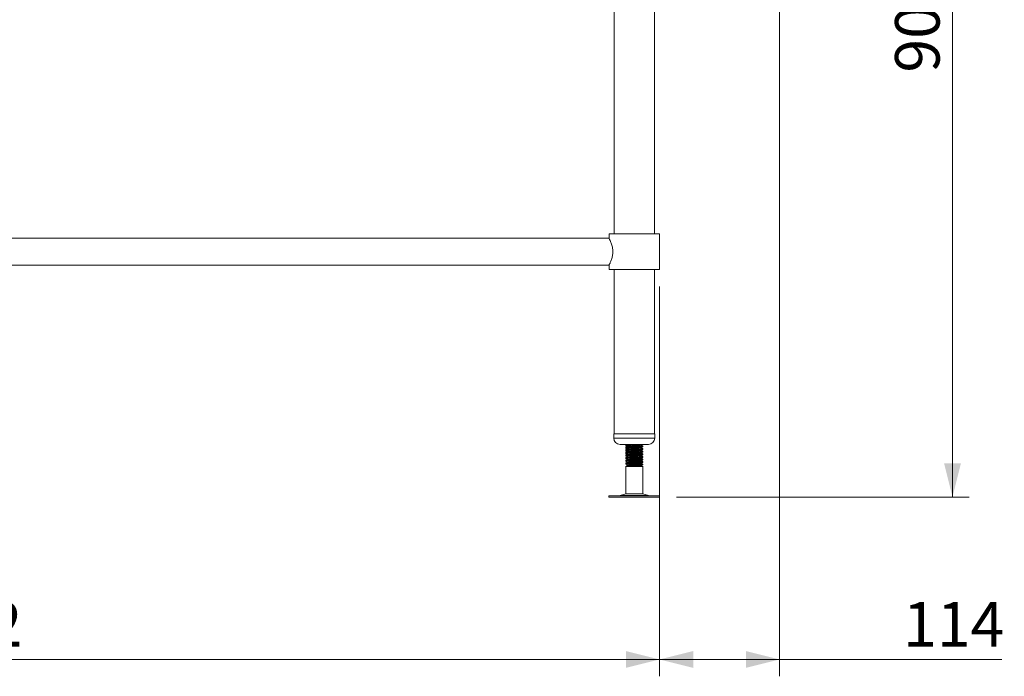
# Model space of a CAD drawing. Units: millimetres. Extents: x 14 to 404, y 19 to 279.
# Drawn here: x 81 to 139, y 66 to 104 of the extents above; entities that cross this region are included whole.
import ezdxf

# ---------------------------------------------------------------- set-up
doc = ezdxf.new("R2010")
doc.units = ezdxf.units.MM
doc.styles.add('SLDTEXTSTYLE4', font='TXT', dxfattribs={"width": 0.75})
doc.dimstyles.new('SLDDIMSTYLE1', dxfattribs={"dimtxt": 2.645833, "dimasz": 2, "dimexe": 0, "dimexo": 0.0625, "dimgap": 0.661458, "dimtad": 1, "dimdec": 1, "dimlfac": 16, "dimrnd": 1e-09, "dimzin": 12, "dimdsep": 46, "dimtxsty": 'SLDTEXTSTYLE4', "dimsah": 1, "dimcen": 0.09, "dimadec": 0, "dimazin": 3, "dimtfac": 1, "dimtdec": 1, "dimtofl": 0, "dimtmove": 0, "dimatfit": 3, "dimfxl": 0, "dimfrac": 2, "dimtolj": 1, "dimtzin": 12, "dimarcsym": 0})

# ---------------------------------------------------------------- blocks, each defined once
blk = doc.blocks.new('_D_1')
at = {"color": 7, "linetype": 'Continuous', "lineweight": 18}
for p, q in [((126.23, 132.401), (136.953, 132.401)), ((135.953, 132.401), (135.953, 76.151)), ((119.565, 76.151), (136.953, 76.151))]:
    blk.add_line(p, q, dxfattribs=at)
for points in [[(135.953, 132.401), (135.453, 130.401), (136.453, 130.401)], [(135.953, 76.151), (136.453, 78.151), (135.453, 78.151)]]:
    blk.add_solid(points, dxfattribs=at)
at = {"color": 7, "linetype": 'Continuous', "lineweight": 18, "insert": (132.543, 101.344), "char_height": 2.6458, "attachment_point": 1, "rotation": 90, "style": 'SLDTEXTSTYLE4'}
blk.add_mtext('900', dxfattribs=at)
blk = doc.blocks.new('_D_2')
at = {"color": 7, "linetype": 'Continuous', "lineweight": 18}
for p, q in [((125.686, 129.401), (125.686, 65.508)), ((118.56, 88.651), (118.56, 65.508)), ((125.686, 66.508), (118.56, 66.508)), ((125.686, 66.508), (138.886, 66.508))]:
    blk.add_line(p, q, dxfattribs=at)
for points in [[(118.56, 66.508), (120.56, 66.008), (120.56, 67.008)], [(125.686, 66.508), (123.686, 67.008), (123.686, 66.008)]]:
    blk.add_solid(points, dxfattribs=at)
at = {"color": 7, "linetype": 'Continuous', "lineweight": 18, "insert": (133.021, 69.919), "char_height": 2.6458, "attachment_point": 1, "style": 'SLDTEXTSTYLE4'}
blk.add_mtext('114', dxfattribs=at)
blk = doc.blocks.new('_D_3')
at = {"color": 7, "linetype": 'Continuous', "lineweight": 18}
for p, q in [((34.685, 88.651), (34.685, 65.508)), ((118.56, 88.651), (118.56, 65.508)), ((118.56, 66.508), (34.685, 66.508))]:
    blk.add_line(p, q, dxfattribs=at)
for points in [[(34.685, 66.508), (36.685, 66.008), (36.685, 67.008)], [(118.56, 66.508), (116.56, 67.008), (116.56, 66.008)]]:
    blk.add_solid(points, dxfattribs=at)
at = {"color": 7, "linetype": 'Continuous', "lineweight": 18, "insert": (72.713, 69.919), "char_height": 2.6458, "attachment_point": 1, "style": 'SLDTEXTSTYLE4'}
blk.add_mtext('1342', dxfattribs=at)

msp = doc.modelspace()

# ---------------------------------------------------------------- linework, layer by layer
at = {"color": 7, "linetype": 'Continuous', "lineweight": 18}
for p, q in [((115.8695, 128.6261), (115.8695, 91.7761)), ((118.2508, 91.7761), (118.2508, 128.6261)), ((115.5602, 91.5073), (37.6852, 91.5073)), ((115.5602, 91.7761), (115.5602, 91.5073)), ((115.5602, 91.7761), (117.0602, 91.7761)), ((117.0602, 91.7761), (118.5602, 91.7761)), ((118.5602, 89.6511), (118.5602, 91.7761)), ((37.6852, 89.9198), (115.5602, 89.9198)), ((115.5602, 89.9198), (115.5602, 89.6511)), ((115.5602, 89.6511), (117.0602, 89.6511)), ((115.8695, 89.6511), (115.8695, 79.9011)), ((117.0602, 89.6511), (118.5602, 89.6511)), ((118.2508, 79.9011), (118.2508, 89.6511)), ((115.8414, 79.9011), (115.8414, 79.6511)), ((115.8414, 79.9011), (117.7375, 79.9011)), ((117.7375, 79.9011), (118.2789, 79.9011)), ((118.2789, 79.6511), (118.2789, 79.9011)), ((116.2164, 79.2761), (117.5291, 79.2761)), ((116.5602, 79.2656), (116.5602, 79.2564)), ((116.5602, 79.2564), (116.5602, 79.2084)), ((116.5602, 79.1093), (116.5602, 79.1002)), ((116.5602, 79.1002), (116.5602, 79.0522)), ((116.5602, 78.9531), (116.5602, 78.9439)), ((116.5602, 78.9439), (116.5602, 78.8959)), ((116.5924, 79.2761), (116.5616, 79.2582)), ((116.5763, 79.2761), (116.5623, 79.2679)), ((117.5291, 79.2761), (117.9039, 79.2761)), ((117.5506, 79.1875), (117.5516, 79.1829)), ((117.5506, 79.0312), (117.5516, 79.0266)), ((117.5602, 79.1786), (117.5602, 79.1875)), ((117.5602, 79.1303), (117.5602, 79.1783)), ((117.5602, 79.0224), (117.5602, 79.0312)), ((117.5602, 78.974), (117.5602, 79.022)), ((116.5602, 78.7968), (116.5602, 78.7877)), ((116.5602, 78.7877), (116.5602, 78.7397)), ((116.5602, 78.6406), (116.5602, 78.6314)), ((116.5602, 78.6314), (116.5602, 78.5834)), ((116.5602, 78.4843), (116.5602, 78.4752)), ((116.5602, 78.4752), (116.5602, 78.4272)), ((117.5506, 78.875), (117.5516, 78.8704)), ((117.5506, 78.7187), (117.5516, 78.7141)), ((117.5506, 78.5625), (117.5516, 78.5579)), ((117.5506, 78.4062), (117.5516, 78.4016)), ((117.5602, 78.8661), (117.5602, 78.875)), ((117.5602, 78.8178), (117.5602, 78.8658)), ((117.5602, 78.7099), (117.5602, 78.7187)), ((117.5602, 78.6615), (117.5602, 78.7095)), ((117.5602, 78.5536), (117.5602, 78.5625)), ((117.5602, 78.5053), (117.5602, 78.5533)), ((117.5602, 78.3974), (117.5602, 78.4062)), ((117.5602, 78.349), (117.5602, 78.397)), ((116.5602, 78.3281), (116.5602, 78.3189)), ((116.5602, 78.3189), (116.5602, 78.2709)), ((116.5602, 78.1718), (116.5602, 78.1627)), ((116.5602, 78.1627), (116.5602, 78.1147)), ((116.6539, 78.0261), (116.5602, 77.9719)), ((116.5602, 77.9719), (116.5602, 76.3336)), ((117.1524, 77.9719), (116.5602, 77.9719)), ((116.6198, 78.0458), (116.6265, 78.0419)), ((116.6437, 78.0651), (116.6207, 78.0518)), ((116.6265, 78.0419), (116.6539, 78.0261)), ((116.6557, 78.0628), (116.6282, 78.0469)), ((117.4664, 78.0261), (116.6539, 78.0261)), ((117.5602, 77.9719), (117.1524, 77.9719)), ((117.4664, 78.0261), (117.5602, 78.0802)), ((117.5602, 77.9719), (117.4664, 78.0261)), ((117.5506, 78.25), (117.5516, 78.2454)), ((117.5518, 78.0871), (117.5525, 78.0802)), ((117.5602, 78.0802), (117.5525, 78.0802)), ((117.5602, 78.2411), (117.5602, 78.25)), ((117.5602, 78.1928), (117.5602, 78.2408)), ((117.5602, 78.0802), (117.5602, 78.0937)), ((117.5602, 76.3336), (117.5602, 77.9719)), ((115.555, 76.2136), (115.555, 76.1511)), ((115.555, 76.2136), (118.5654, 76.2136)), ((115.555, 76.1511), (118.5654, 76.1511)), ((116.5602, 76.3336), (116.2179, 76.2408)), ((116.5602, 76.3336), (117.5602, 76.3336)), ((117.9024, 76.2408), (117.5602, 76.3336)), ((118.5654, 76.1511), (118.5654, 76.2136))]:
    msp.add_line(p, q, dxfattribs=at)
at = {"color": 8, "linetype": 'Continuous', "lineweight": 18}
for p, q in [((115.8414, 79.6511), (117.7375, 79.6511)), ((117.7375, 79.6511), (118.2789, 79.6511)), ((116.2179, 76.2408), (117.9024, 76.2408))]:
    msp.add_line(p, q, dxfattribs=at)
at = {"color": 7, "linetype": 'Continuous', "lineweight": 18}
for centre, radius, start, end in [((116.2164, 79.6511), 0.375, 180, 270), ((117.9039, 79.6511), 0.375, 270, 0), ((116.0134, 76.9948), 0.7813, 270, 285.172915), ((118.1069, 76.9948), 0.7813, 254.827085, 270)]:
    msp.add_arc(centre, radius, start, end, dxfattribs=at)
for points, knots in [([(115.5613, 91.5052), (115.5615, 91.5048), (115.5622, 91.5036), (115.5919, 91.4471), (115.6438, 91.3384), (115.6922, 91.2179), (115.7295, 91.1075), (115.7616, 90.981), (115.7834, 90.8476), (115.7861, 90.7561), (115.7874, 90.7136)], [0, 0, 0, 0, 0.07578655, 0.26256268, 0.45666256, 0.56329295, 0.67271654, 0.7840925, 0.89952078, 1, 1, 1, 1]), ([(115.7874, 90.7136), (115.7863, 90.6732), (115.784, 90.5911), (115.7605, 90.4329), (115.7088, 90.2457), (115.6457, 90.0938), (115.6009, 89.9991), (115.5757, 89.9494), (115.5616, 89.9226), (115.5615, 89.9224), (115.5615, 89.9223)], [0, 0, 0, 0, 0.095338, 0.1937795, 0.3860651, 0.5962886, 0.7080229, 0.8235343, 0.9263775, 1, 1, 1, 1]), ([(116.5866, 79.2727), (116.5806, 79.2721), (116.5593, 79.2697), (116.5654, 79.2673), (116.5697, 79.2656)], [0, 0, 0, 0, 0.2824391, 1, 1, 1, 1]), ([(116.5866, 79.1165), (116.5806, 79.1158), (116.5593, 79.1134), (116.5654, 79.111), (116.5697, 79.1093)], [0, 0, 0, 0, 0.2824391, 1, 1, 1, 1]), ([(116.5866, 78.9602), (116.5806, 78.9596), (116.5593, 78.9572), (116.5654, 78.9548), (116.5697, 78.9531)], [0, 0, 0, 0, 0.2824391, 1, 1, 1, 1]), ([(116.6557, 79.1566), (116.64, 79.1475), (116.6086, 79.1292), (116.5773, 79.1111), (116.5616, 79.102)], [0, 0, 0, 0, 0.4998458, 1, 1, 1, 1]), ([(116.6557, 79.0003), (116.64, 78.9912), (116.6086, 78.973), (116.5773, 78.9548), (116.5616, 78.9457)], [0, 0, 0, 0, 0.4998458, 1, 1, 1, 1]), ([(116.5617, 79.2064), (116.5774, 79.1973), (116.6074, 79.1799), (116.6374, 79.1625), (116.6517, 79.1542)], [0, 0, 0, 0, 0.5232449, 1, 1, 1, 1]), ([(116.5617, 79.0501), (116.5774, 79.0411), (116.6074, 79.0237), (116.6374, 79.0063), (116.6517, 78.998)], [0, 0, 0, 0, 0.5232449, 1, 1, 1, 1]), ([(116.6437, 79.1589), (116.6323, 79.1522), (116.6051, 79.1365), (116.578, 79.1208), (116.5623, 79.1117)], [0, 0, 0, 0, 0.42130918, 1, 1, 1, 1]), ([(116.6437, 79.0026), (116.6323, 78.996), (116.6051, 78.9802), (116.578, 78.9645), (116.5623, 78.9554)], [0, 0, 0, 0, 0.4213092, 1, 1, 1, 1]), ([(116.5697, 79.2084), (116.5677, 79.2099), (116.5615, 79.2147), (116.6331, 79.2227), (116.7698, 79.2326), (116.9547, 79.2422), (117.1554, 79.2521), (117.338, 79.2619), (117.4648, 79.2697), (117.4975, 79.2745), (117.5079, 79.2761)], [0, 0, 0, 0, 0.0681279, 0.2121121, 0.3570708, 0.5007864, 0.6453029, 0.7898195, 0.933535, 1, 1, 1, 1]), ([(117.5506, 79.1783), (117.5523, 79.1766), (117.5571, 79.1717), (117.4917, 79.1644), (117.3951, 79.1573), (117.2861, 79.1507), (117.1379, 79.143), (116.9548, 79.134), (116.7698, 79.1244), (116.6331, 79.1144), (116.5615, 79.1065), (116.5677, 79.1017), (116.5697, 79.1002)], [0, 0, 0, 0, 0.065656, 0.1911222, 0.2692614, 0.3483477, 0.4414705, 0.566554, 0.6909442, 0.8164105, 0.9410332, 1, 1, 1, 1]), ([(116.5697, 79.0522), (116.5677, 79.0537), (116.5615, 79.0585), (116.6332, 79.0664), (116.7698, 79.0764), (116.9549, 79.086), (117.1546, 79.0958), (117.3411, 79.1057), (117.4813, 79.1152), (117.557, 79.1236), (117.5523, 79.1286), (117.5506, 79.1303)], [0, 0, 0, 0, 0.0590184, 0.1837502, 0.3093263, 0.4338254, 0.5590184, 0.6842114, 0.8087105, 0.9342866, 1, 1, 1, 1]), ([(117.5506, 79.022), (117.5523, 79.0203), (117.5571, 79.0154), (117.4917, 79.0082), (117.3951, 79.0011), (117.2861, 78.9944), (117.1379, 78.9868), (116.9548, 78.9777), (116.7698, 78.9681), (116.6331, 78.9582), (116.5615, 78.9502), (116.5677, 78.9454), (116.5697, 78.9439)], [0, 0, 0, 0, 0.065656, 0.1911222, 0.2692614, 0.3483477, 0.4414705, 0.566554, 0.6909442, 0.8164105, 0.9410332, 1, 1, 1, 1]), ([(116.5697, 78.8959), (116.5677, 78.8974), (116.5615, 78.9022), (116.6332, 78.9102), (116.7698, 78.9201), (116.9549, 78.9297), (117.1546, 78.9396), (117.3411, 78.9494), (117.4813, 78.959), (117.557, 78.9674), (117.5523, 78.9723), (117.5506, 78.974)], [0, 0, 0, 0, 0.0590184, 0.1837502, 0.3093263, 0.4338254, 0.5590184, 0.6842114, 0.8087105, 0.9342866, 1, 1, 1, 1]), ([(116.7154, 79.2761), (116.6893, 79.2743), (116.6153, 79.2692), (116.5621, 79.2627), (116.5679, 79.2579), (116.5697, 79.2564)], [0, 0, 0, 0, 0.2701037, 0.765566, 1, 1, 1, 1]), ([(117.4583, 79.23), (117.4587, 79.2291), (117.4605, 79.225), (117.4013, 79.2174), (117.2887, 79.2078), (117.1368, 79.1979), (116.9747, 79.1881), (116.8239, 79.1785), (116.7143, 79.1685), (116.6579, 79.1614), (116.6607, 79.1574), (116.6613, 79.1566)], [0, 0, 0, 0, 0.0368777, 0.1705973, 0.3031672, 0.4364779, 0.5697887, 0.7023585, 0.8360782, 0.9688966, 1, 1, 1, 1]), ([(117.4583, 79.0737), (117.4587, 79.0728), (117.4605, 79.0687), (117.4013, 79.0611), (117.2887, 79.0515), (117.1368, 79.0417), (116.9747, 79.0319), (116.8239, 79.0223), (116.7143, 79.0123), (116.6579, 79.0051), (116.6607, 79.0011), (116.6613, 79.0004)], [0, 0, 0, 0, 0.0368777, 0.1705973, 0.3031672, 0.4364779, 0.5697887, 0.7023585, 0.8360782, 0.9688966, 1, 1, 1, 1]), ([(117.4645, 79.2299), (117.4802, 79.239), (117.5067, 79.2544), (117.5332, 79.2698), (117.544, 79.2761)], [0, 0, 0, 0, 0.5915233, 1, 1, 1, 1]), ([(117.4645, 79.0737), (117.4802, 79.0828), (117.5115, 79.101), (117.5429, 79.1192), (117.5586, 79.1283)], [0, 0, 0, 0, 0.4998453, 1, 1, 1, 1]), ([(117.4645, 78.9174), (117.4802, 78.9265), (117.5115, 78.9447), (117.5429, 78.9629), (117.5586, 78.972)], [0, 0, 0, 0, 0.4998453, 1, 1, 1, 1]), ([(117.5575, 79.1808), (117.5418, 79.1899), (117.5122, 79.2071), (117.4825, 79.2243), (117.4686, 79.2323)], [0, 0, 0, 0, 0.5306603, 1, 1, 1, 1]), ([(117.5575, 79.0245), (117.5418, 79.0337), (117.5122, 79.0508), (117.4825, 79.068), (117.4686, 79.0761)], [0, 0, 0, 0, 0.5306603, 1, 1, 1, 1]), ([(117.5591, 79.1891), (117.5435, 79.1982), (117.516, 79.2141), (117.4885, 79.2301), (117.4766, 79.237)], [0, 0, 0, 0, 0.56899705, 1, 1, 1, 1]), ([(117.5591, 79.0329), (117.5435, 79.0419), (117.516, 79.0579), (117.4885, 79.0738), (117.4766, 79.0807)], [0, 0, 0, 0, 0.56899705, 1, 1, 1, 1]), ([(116.5866, 78.804), (116.5806, 78.8033), (116.5593, 78.8009), (116.5654, 78.7985), (116.5697, 78.7968)], [0, 0, 0, 0, 0.2824391, 1, 1, 1, 1]), ([(116.5866, 78.6477), (116.5806, 78.6471), (116.5593, 78.6447), (116.5654, 78.6423), (116.5697, 78.6406)], [0, 0, 0, 0, 0.2824391, 1, 1, 1, 1]), ([(116.5866, 78.4915), (116.5806, 78.4908), (116.5593, 78.4884), (116.5654, 78.486), (116.5697, 78.4843)], [0, 0, 0, 0, 0.2824391, 1, 1, 1, 1]), ([(116.6557, 78.8441), (116.64, 78.835), (116.6086, 78.8167), (116.5773, 78.7986), (116.5616, 78.7895)], [0, 0, 0, 0, 0.49984581, 1, 1, 1, 1]), ([(116.6557, 78.6878), (116.64, 78.6787), (116.6086, 78.6605), (116.5773, 78.6423), (116.5616, 78.6332)], [0, 0, 0, 0, 0.49984581, 1, 1, 1, 1]), ([(116.6557, 78.5316), (116.64, 78.5225), (116.6086, 78.5042), (116.5773, 78.4861), (116.5616, 78.477)], [0, 0, 0, 0, 0.49984581, 1, 1, 1, 1]), ([(116.6557, 78.3753), (116.64, 78.3662), (116.6086, 78.348), (116.5773, 78.3298), (116.5616, 78.3207)], [0, 0, 0, 0, 0.49984581, 1, 1, 1, 1]), ([(116.5617, 78.8939), (116.5774, 78.8848), (116.6074, 78.8674), (116.6374, 78.85), (116.6517, 78.8417)], [0, 0, 0, 0, 0.5232449, 1, 1, 1, 1]), ([(116.5617, 78.7376), (116.5774, 78.7286), (116.6074, 78.7112), (116.6374, 78.6938), (116.6517, 78.6855)], [0, 0, 0, 0, 0.52324489, 1, 1, 1, 1]), ([(116.5617, 78.5814), (116.5774, 78.5723), (116.6074, 78.5549), (116.6374, 78.5375), (116.6517, 78.5292)], [0, 0, 0, 0, 0.5232449, 1, 1, 1, 1]), ([(116.5617, 78.4251), (116.5774, 78.4161), (116.6074, 78.3987), (116.6374, 78.3813), (116.6517, 78.373)], [0, 0, 0, 0, 0.5232449, 1, 1, 1, 1]), ([(116.6437, 78.8464), (116.6323, 78.8397), (116.6051, 78.824), (116.578, 78.8083), (116.5623, 78.7992)], [0, 0, 0, 0, 0.4213092, 1, 1, 1, 1]), ([(116.6437, 78.6901), (116.6323, 78.6835), (116.6051, 78.6677), (116.578, 78.652), (116.5623, 78.6429)], [0, 0, 0, 0, 0.4213092, 1, 1, 1, 1]), ([(116.6437, 78.5339), (116.6323, 78.5272), (116.6051, 78.5115), (116.578, 78.4958), (116.5623, 78.4867)], [0, 0, 0, 0, 0.4213092, 1, 1, 1, 1]), ([(116.6437, 78.3776), (116.6323, 78.371), (116.6051, 78.3552), (116.578, 78.3395), (116.5623, 78.3304)], [0, 0, 0, 0, 0.42130918, 1, 1, 1, 1]), ([(117.5506, 78.8658), (117.5523, 78.8641), (117.5571, 78.8592), (117.4917, 78.8519), (117.3951, 78.8448), (117.2861, 78.8382), (117.1379, 78.8305), (116.9548, 78.8215), (116.7698, 78.8119), (116.6331, 78.8019), (116.5615, 78.794), (116.5677, 78.7892), (116.5697, 78.7877)], [0, 0, 0, 0, 0.065656, 0.1911222, 0.2692614, 0.3483477, 0.4414705, 0.566554, 0.6909442, 0.8164105, 0.9410332, 1, 1, 1, 1]), ([(116.5697, 78.7397), (116.5677, 78.7412), (116.5615, 78.746), (116.6332, 78.7539), (116.7698, 78.7639), (116.9549, 78.7735), (117.1546, 78.7833), (117.3411, 78.7932), (117.4813, 78.8027), (117.557, 78.8111), (117.5523, 78.8161), (117.5506, 78.8178)], [0, 0, 0, 0, 0.0590184, 0.18375025, 0.3093263, 0.4338254, 0.5590184, 0.6842114, 0.8087105, 0.93428655, 1, 1, 1, 1]), ([(117.5506, 78.7095), (117.5523, 78.7078), (117.5571, 78.7029), (117.4917, 78.6957), (117.3951, 78.6886), (117.2861, 78.6819), (117.1379, 78.6743), (116.9548, 78.6652), (116.7698, 78.6556), (116.6331, 78.6457), (116.5615, 78.6377), (116.5677, 78.6329), (116.5697, 78.6314)], [0, 0, 0, 0, 0.065656, 0.1911222, 0.2692614, 0.3483477, 0.4414705, 0.566554, 0.6909442, 0.8164105, 0.9410332, 1, 1, 1, 1]), ([(116.5697, 78.5834), (116.5677, 78.5849), (116.5615, 78.5897), (116.6332, 78.5977), (116.7698, 78.6076), (116.9549, 78.6172), (117.1546, 78.6271), (117.3411, 78.6369), (117.4813, 78.6465), (117.557, 78.6549), (117.5523, 78.6598), (117.5506, 78.6615)], [0, 0, 0, 0, 0.0590184, 0.1837502, 0.3093263, 0.4338254, 0.5590184, 0.6842114, 0.8087105, 0.9342866, 1, 1, 1, 1]), ([(117.5506, 78.5533), (117.5523, 78.5516), (117.5571, 78.5467), (117.4917, 78.5394), (117.3951, 78.5323), (117.2861, 78.5257), (117.1379, 78.518), (116.9548, 78.509), (116.7698, 78.4994), (116.6331, 78.4894), (116.5615, 78.4815), (116.5677, 78.4767), (116.5697, 78.4752)], [0, 0, 0, 0, 0.065656, 0.1911222, 0.2692614, 0.3483477, 0.4414705, 0.566554, 0.6909442, 0.8164105, 0.9410332, 1, 1, 1, 1]), ([(116.5697, 78.4272), (116.5677, 78.4287), (116.5615, 78.4335), (116.6332, 78.4414), (116.7698, 78.4514), (116.9549, 78.461), (117.1546, 78.4708), (117.3411, 78.4807), (117.4813, 78.4902), (117.557, 78.4986), (117.5523, 78.5036), (117.5506, 78.5053)], [0, 0, 0, 0, 0.0590184, 0.1837502, 0.3093263, 0.4338254, 0.5590184, 0.6842114, 0.8087105, 0.9342866, 1, 1, 1, 1]), ([(117.5506, 78.397), (117.5523, 78.3953), (117.5571, 78.3904), (117.4917, 78.3832), (117.3951, 78.3761), (117.2861, 78.3694), (117.1379, 78.3618), (116.9548, 78.3527), (116.7698, 78.3431), (116.6331, 78.3332), (116.5615, 78.3252), (116.5677, 78.3204), (116.5697, 78.3189)], [0, 0, 0, 0, 0.065656, 0.1911222, 0.2692614, 0.3483477, 0.4414705, 0.566554, 0.6909442, 0.8164105, 0.9410332, 1, 1, 1, 1]), ([(116.5697, 78.2709), (116.5677, 78.2724), (116.5615, 78.2772), (116.6332, 78.2852), (116.7698, 78.2951), (116.9549, 78.3047), (117.1546, 78.3146), (117.3411, 78.3244), (117.4813, 78.334), (117.557, 78.3424), (117.5523, 78.3473), (117.5506, 78.349)], [0, 0, 0, 0, 0.0590184, 0.18375025, 0.3093263, 0.4338254, 0.5590184, 0.6842114, 0.8087105, 0.93428655, 1, 1, 1, 1]), ([(117.4583, 78.9175), (117.4587, 78.9166), (117.4605, 78.9125), (117.4013, 78.9049), (117.2887, 78.8953), (117.1368, 78.8854), (116.9747, 78.8756), (116.8239, 78.866), (116.7143, 78.856), (116.6579, 78.8489), (116.6607, 78.8449), (116.6613, 78.8441)], [0, 0, 0, 0, 0.0368777, 0.1705973, 0.3031672, 0.4364779, 0.5697887, 0.7023585, 0.8360782, 0.9688966, 1, 1, 1, 1]), ([(117.4583, 78.7612), (117.4587, 78.7603), (117.4605, 78.7562), (117.4013, 78.7486), (117.2887, 78.739), (117.1368, 78.7292), (116.9747, 78.7194), (116.8239, 78.7098), (116.7143, 78.6998), (116.6579, 78.6926), (116.6607, 78.6886), (116.6613, 78.6879)], [0, 0, 0, 0, 0.0368777, 0.1705973, 0.3031672, 0.4364779, 0.5697887, 0.7023585, 0.8360782, 0.9688966, 1, 1, 1, 1]), ([(117.4583, 78.605), (117.4587, 78.6041), (117.4605, 78.6), (117.4013, 78.5924), (117.2887, 78.5828), (117.1368, 78.5729), (116.9747, 78.5631), (116.8239, 78.5535), (116.7143, 78.5435), (116.6579, 78.5364), (116.6607, 78.5324), (116.6613, 78.5316)], [0, 0, 0, 0, 0.0368777, 0.1705973, 0.3031672, 0.4364779, 0.5697887, 0.7023585, 0.8360782, 0.9688966, 1, 1, 1, 1]), ([(117.4583, 78.4487), (117.4587, 78.4478), (117.4605, 78.4437), (117.4013, 78.4361), (117.2887, 78.4265), (117.1368, 78.4167), (116.9747, 78.4069), (116.8239, 78.3973), (116.7143, 78.3873), (116.6579, 78.3801), (116.6607, 78.3761), (116.6613, 78.3754)], [0, 0, 0, 0, 0.0368777, 0.1705973, 0.3031672, 0.4364779, 0.5697887, 0.7023585, 0.8360782, 0.9688966, 1, 1, 1, 1]), ([(117.4645, 78.7612), (117.4802, 78.7703), (117.5115, 78.7885), (117.5429, 78.8067), (117.5586, 78.8158)], [0, 0, 0, 0, 0.4998453, 1, 1, 1, 1]), ([(117.4645, 78.6049), (117.4802, 78.614), (117.5115, 78.6322), (117.5429, 78.6504), (117.5586, 78.6595)], [0, 0, 0, 0, 0.49984527, 1, 1, 1, 1]), ([(117.4645, 78.4487), (117.4802, 78.4578), (117.5115, 78.476), (117.5429, 78.4942), (117.5586, 78.5033)], [0, 0, 0, 0, 0.49984527, 1, 1, 1, 1]), ([(117.4645, 78.2924), (117.4802, 78.3015), (117.5115, 78.3197), (117.5429, 78.3379), (117.5586, 78.347)], [0, 0, 0, 0, 0.4998453, 1, 1, 1, 1]), ([(117.5575, 78.8683), (117.5418, 78.8774), (117.5122, 78.8946), (117.4825, 78.9118), (117.4686, 78.9198)], [0, 0, 0, 0, 0.5306603, 1, 1, 1, 1]), ([(117.5575, 78.712), (117.5418, 78.7212), (117.5122, 78.7383), (117.4825, 78.7555), (117.4686, 78.7636)], [0, 0, 0, 0, 0.5306603, 1, 1, 1, 1]), ([(117.5575, 78.5558), (117.5418, 78.5649), (117.5122, 78.5821), (117.4825, 78.5993), (117.4686, 78.6073)], [0, 0, 0, 0, 0.5306603, 1, 1, 1, 1]), ([(117.5575, 78.3995), (117.5418, 78.4087), (117.5122, 78.4258), (117.4825, 78.443), (117.4686, 78.4511)], [0, 0, 0, 0, 0.5306603, 1, 1, 1, 1]), ([(117.5591, 78.8766), (117.5435, 78.8857), (117.516, 78.9016), (117.4885, 78.9176), (117.4766, 78.9245)], [0, 0, 0, 0, 0.568997, 1, 1, 1, 1]), ([(117.5591, 78.7204), (117.5435, 78.7294), (117.516, 78.7454), (117.4885, 78.7613), (117.4766, 78.7682)], [0, 0, 0, 0, 0.568997, 1, 1, 1, 1]), ([(117.5591, 78.5641), (117.5435, 78.5732), (117.516, 78.5891), (117.4885, 78.6051), (117.4766, 78.612)], [0, 0, 0, 0, 0.568997, 1, 1, 1, 1]), ([(117.5591, 78.4079), (117.5435, 78.4169), (117.516, 78.4329), (117.4885, 78.4488), (117.4766, 78.4557)], [0, 0, 0, 0, 0.568997, 1, 1, 1, 1]), ([(116.5866, 78.3352), (116.5806, 78.3346), (116.5593, 78.3322), (116.5654, 78.3298), (116.5697, 78.3281)], [0, 0, 0, 0, 0.2824391, 1, 1, 1, 1]), ([(116.5866, 78.179), (116.5806, 78.1783), (116.5593, 78.1759), (116.5654, 78.1735), (116.5697, 78.1718)], [0, 0, 0, 0, 0.2824391, 1, 1, 1, 1]), ([(116.6557, 78.2191), (116.64, 78.21), (116.6086, 78.1917), (116.5773, 78.1736), (116.5616, 78.1645)], [0, 0, 0, 0, 0.49984581, 1, 1, 1, 1]), ([(116.5617, 78.2689), (116.5774, 78.2598), (116.6074, 78.2424), (116.6374, 78.225), (116.6517, 78.2167)], [0, 0, 0, 0, 0.5232449, 1, 1, 1, 1]), ([(116.5617, 78.1126), (116.5774, 78.1036), (116.6074, 78.0862), (116.6374, 78.0688), (116.6517, 78.0605)], [0, 0, 0, 0, 0.5232449, 1, 1, 1, 1]), ([(116.6437, 78.2214), (116.6323, 78.2147), (116.6051, 78.199), (116.578, 78.1833), (116.5623, 78.1742)], [0, 0, 0, 0, 0.4213092, 1, 1, 1, 1]), ([(117.5506, 78.2408), (117.5523, 78.2391), (117.5571, 78.2342), (117.4917, 78.2269), (117.3951, 78.2198), (117.2861, 78.2132), (117.1379, 78.2055), (116.9548, 78.1965), (116.7698, 78.1869), (116.6331, 78.1769), (116.5615, 78.169), (116.5677, 78.1642), (116.5697, 78.1627)], [0, 0, 0, 0, 0.065656, 0.1911222, 0.2692614, 0.3483477, 0.4414705, 0.566554, 0.6909442, 0.8164105, 0.9410332, 1, 1, 1, 1]), ([(116.5697, 78.1147), (116.5677, 78.1162), (116.5615, 78.121), (116.6332, 78.1289), (116.7698, 78.1389), (116.9549, 78.1485), (117.1546, 78.1583), (117.3411, 78.1682), (117.4813, 78.1777), (117.557, 78.1861), (117.5523, 78.1911), (117.5506, 78.1928)], [0, 0, 0, 0, 0.0590184, 0.1837502, 0.3093263, 0.4338254, 0.5590184, 0.6842114, 0.8087105, 0.9342866, 1, 1, 1, 1]), ([(116.6222, 78.0492), (116.6219, 78.0497), (116.6208, 78.0517), (116.671, 78.0551), (116.7672, 78.0591), (116.9019, 78.0633), (117.0578, 78.0673), (117.218, 78.0716), (117.3742, 78.0757), (117.4483, 78.0787), (117.4875, 78.0802)], [0, 0, 0, 0, 0.0518071, 0.1786855, 0.3082194, 0.4393716, 0.5727621, 0.7081968, 0.845442, 1, 1, 1, 1]), ([(116.6297, 78.0444), (116.63, 78.0452), (116.631, 78.0474), (116.6869, 78.0508), (116.7865, 78.0551), (116.9221, 78.0591), (117.0766, 78.0633), (117.2344, 78.0673), (117.3768, 78.0716), (117.4962, 78.0757), (117.533, 78.0787), (117.5525, 78.0802)], [0, 0, 0, 0, 0.0622073, 0.1719577, 0.2827587, 0.3958786, 0.5104118, 0.6268997, 0.7451727, 0.8650268, 1, 1, 1, 1]), ([(117.4583, 78.2925), (117.4587, 78.2916), (117.4605, 78.2875), (117.4013, 78.2799), (117.2887, 78.2703), (117.1368, 78.2604), (116.9747, 78.2506), (116.8239, 78.241), (116.7143, 78.231), (116.6579, 78.2239), (116.6607, 78.2199), (116.6613, 78.2191)], [0, 0, 0, 0, 0.0368777, 0.1705973, 0.3031672, 0.4364779, 0.5697887, 0.7023585, 0.8360782, 0.9688966, 1, 1, 1, 1]), ([(117.4583, 78.1362), (117.4587, 78.1353), (117.4605, 78.1312), (117.4013, 78.1236), (117.2887, 78.114), (117.1368, 78.1042), (116.9747, 78.0944), (116.8239, 78.0848), (116.7143, 78.0748), (116.6579, 78.0676), (116.6607, 78.0636), (116.6613, 78.0629)], [0, 0, 0, 0, 0.0368777, 0.1705973, 0.3031672, 0.4364779, 0.5697887, 0.7023585, 0.8360782, 0.9688966, 1, 1, 1, 1]), ([(117.4645, 78.1362), (117.4802, 78.1453), (117.5115, 78.1635), (117.5429, 78.1817), (117.5586, 78.1908)], [0, 0, 0, 0, 0.4998453, 1, 1, 1, 1]), ([(117.5575, 78.2433), (117.5418, 78.2524), (117.5122, 78.2696), (117.4825, 78.2868), (117.4686, 78.2948)], [0, 0, 0, 0, 0.5306603, 1, 1, 1, 1]), ([(117.5575, 78.087), (117.5418, 78.0962), (117.5122, 78.1133), (117.4825, 78.1305), (117.4686, 78.1386)], [0, 0, 0, 0, 0.5306603, 1, 1, 1, 1]), ([(117.5591, 78.2516), (117.5435, 78.2607), (117.516, 78.2766), (117.4885, 78.2926), (117.4766, 78.2995)], [0, 0, 0, 0, 0.568997, 1, 1, 1, 1]), ([(117.5591, 78.0954), (117.5435, 78.1044), (117.516, 78.1204), (117.4885, 78.1363), (117.4766, 78.1432)], [0, 0, 0, 0, 0.568997, 1, 1, 1, 1])]:
    msp.add_open_spline(points, degree=3, knots=knots, dxfattribs=at)

# ---------------------------------------------------------------- dimensions: what is measured, and where the dimension line sits
dim = msp.add_linear_dim(base=(135.9534, 76.1511), p1=(125.2302, 132.4011), p2=(118.5654, 76.1511), angle=90, dimstyle='SLDDIMSTYLE1', dxfattribs=at)
dim.commit()
dim.dimension.update_dxf_attribs({"geometry": '_D_1', "text_midpoint": (135.9534, 104.2761), "dimtype": 160})
for base, p1, p2, picture, middle in [((118.5602, 66.5082), (125.6864, 130.4011), (118.5602, 89.6511), '_D_2', (135.9534, 66.5082)), ((34.6852, 66.5082), (118.5602, 89.6511), (34.6852, 89.6511), '_D_3', (76.6227, 66.5082))]:
    dim = msp.add_linear_dim(base=base, p1=p1, p2=p2, dimstyle='SLDDIMSTYLE1', dxfattribs=at)
    dim.commit()
    dim.dimension.update_dxf_attribs({"geometry": picture, "text_midpoint": middle, "dimtype": 160})

doc.saveas('drawing.dxf')
